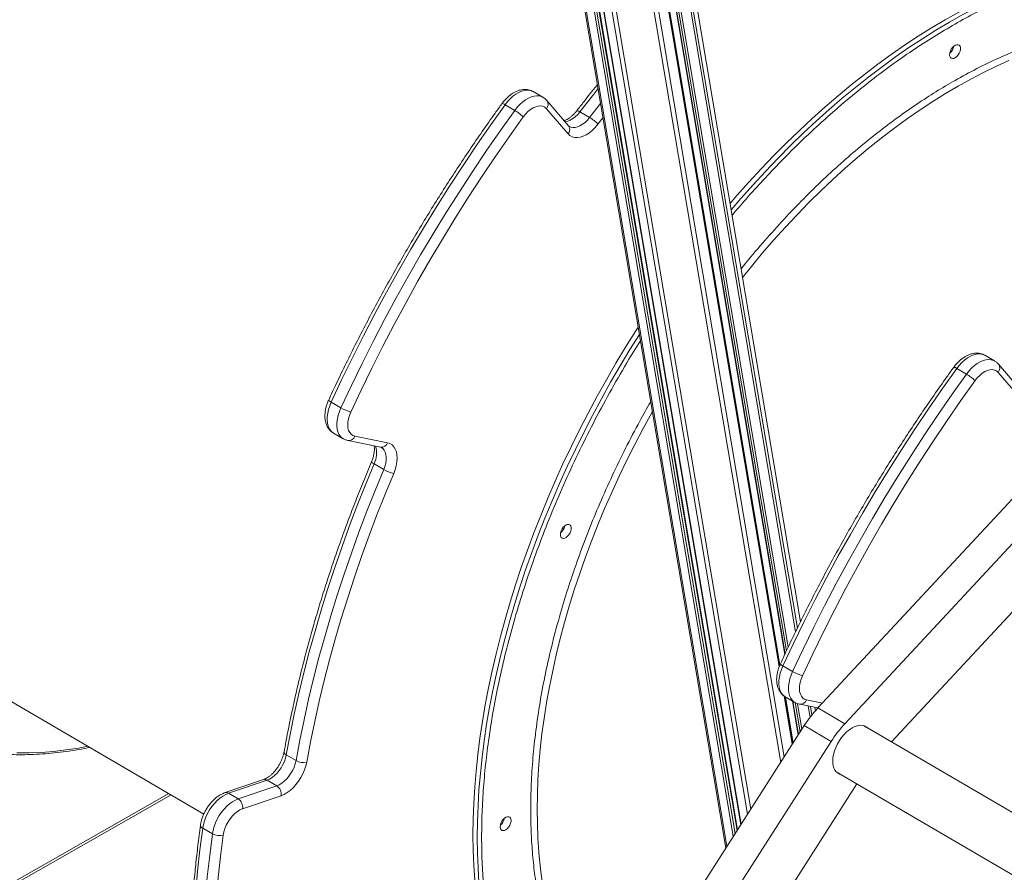
# Model space of a CAD drawing. Units: millimetres. Extents: x -50534 to 6533, y -13761 to 8770.
# Drawn here: x 518 to 1160, y -9249 to -8693 of the extents above; entities that cross this region are included whole.
import ezdxf

# ---------------------------------------------------------------- set-up
doc = ezdxf.new("R2010")
doc.units = ezdxf.units.MM

msp = doc.modelspace()

# ---------------------------------------------------------------- linework, layer by layer
at = {"color": 7, "linetype": 'Continuous', "lineweight": 15}
for p, q in [((886.85, -8332.66), (1017.17, -9106.86)), ((1027.43, -9085.53), (900.29, -8330.24)), ((1013.85, -9114.06), (882.56, -8334.13)), ((830.49, -8352.32), (978.75, -9233.09)), ((986.41, -9221.13), (842.47, -8366.09)), ((845.22, -8366.84), (988.49, -9217.89)), ((859.43, -8743.34), (853.1, -8739.65)), ((834.79, -8748.28), (841.12, -8751.98)), ((876.2, -8761.95), (862.02, -8745.5)), ((875.93, -8767.27), (861.75, -8750.82)), ((883.62, -8752.85), (889.95, -8756.54)), ((1153.97, -8915.38), (1147.65, -8911.68)), ((1170.74, -8933.98), (1156.56, -8917.54)), ((1129.34, -8920.31), (1135.66, -8924.01)), ((1170.47, -8939.3), (1156.29, -8922.86)), ((721.46, -8942.23), (727.79, -8945.92)), ((1224.07, -8942.3), (1038.79, -9141.74)), ((1241.64, -8952.57), (1056.36, -9152)), ((722.93, -8962.43), (729.26, -8966.12)), ((732.4, -8967.31), (753.68, -8971.61)), ((736.9, -8964.47), (758.18, -8968.76)), ((749.39, -8982.55), (755.72, -8986.25)), ((1086.74, -9163.92), (1252.29, -8985.72)), ((465.33, -9109.87), (638.36, -9210.93)), ((1016, -9114.26), (1022.33, -9117.96)), ((1022.41, -9164.94), (1017.25, -9134.28)), ((1017.47, -9134.46), (1023.8, -9138.16)), ((1022.29, -9137.27), (1026, -9159.33)), ((1026.94, -9139.35), (1038.79, -9141.74)), ((1037.19, -9143.51), (1036.83, -9141.34)), ((1056.36, -9152), (1038.79, -9141.74)), ((1029.9, -9153.26), (876.73, -9392.32)), ((1047.47, -9163.52), (1029.9, -9153.26)), ((1305.91, -9291.93), (1068.43, -9153.23)), ((1070.01, -9154.15), (1069.32, -9153.52)), ((1069.49, -9153.85), (1069.59, -9153.75)), ((1047.47, -9163.52), (894.3, -9402.59)), ((692.17, -9172.37), (698.49, -9176.07)), ((1050.78, -9183.45), (1285.12, -9320.32)), ((1051.47, -9184.08), (1052.35, -9184.37)), ((677.34, -9188.47), (652.2, -9196.98)), ((679.65, -9188.8), (654.51, -9197.31)), ((660.84, -9201), (685.98, -9192.5)), ((679.65, -9188.8), (685.98, -9192.5)), ((925.92, -9407.15), (1064.22, -9191.3)), ((270.32, -9396.25), (616.99, -9198.44)), ((654.51, -9197.31), (660.84, -9201)), ((688.79, -9198.95), (663.65, -9207.46)), ((637.67, -9220.17), (644, -9223.87))]:
    msp.add_line(p, q, dxfattribs=at)
at = {"color": 8, "linetype": 'Continuous', "lineweight": 15}
for p, q in [((887.06, -8332.6), (1017.34, -9106.51)), ((888.35, -8332.27), (1018.33, -9104.39)), ((889.72, -8331.92), (1019.38, -9102.15)), ((896.12, -8330.7), (1024.27, -9091.98)), ((897.59, -8330.53), (1025.38, -9089.68)), ((900.26, -8330.24), (1027.41, -9085.56)), ((873.37, -8338.75), (1014.52, -9177.26)), ((876.08, -8337.13), (1016.88, -9173.57)), ((882.2, -8334.28), (1013.59, -9114.78)), ((882.82, -8334.02), (1014.05, -9113.59)), ((831.96, -8355.77), (979.46, -9231.99)), ((838.59, -8363.76), (983.64, -9225.45)), ((840.21, -8364.89), (984.77, -9223.69)), ((852.97, -8363.98), (995.01, -9207.72)), ((842.06, -8365.89), (986.11, -9221.6)), ((845.45, -8366.87), (988.66, -9217.62)), ((850.55, -8365.77), (992.85, -9211.08)), ((889.95, -8756.54), (897.01, -8747.52)), ((898.58, -8756.83), (895.35, -8760.97)), ((1016.83, -9134.02), (1022.11, -9165.41)), ((1017.58, -9134.52), (1022.64, -9164.59)), ((1022.54, -9137.42), (1026.18, -9159.06)), ((1024.03, -9138.25), (1027.25, -9157.39)), ((1025.57, -9138.94), (1028.38, -9155.63)), ((1031.45, -9136.5), (1041.73, -9138.57)), ((1032.43, -9140.45), (1033.67, -9147.84)), ((1033.98, -9140.77), (1034.9, -9146.26)), ((1036.8, -9141.34), (1037.17, -9143.54)), ((271.35, -9393.96), (615.52, -9197.59))]:
    msp.add_line(p, q, dxfattribs=at)
at = {"color": 7, "linetype": 'Continuous', "lineweight": 15, "flags": 128}
for points in [[(1165.72, -8670.95), (1156.97, -8674.72), (1148.19, -8678.79), (1139.39, -8683.17), (1130.58, -8687.84), (1121.76, -8692.79), (1112.95, -8698.04), (1104.15, -8703.57), (1095.36, -8709.37), (1086.59, -8715.45), (1077.86, -8721.8), (1069.16, -8728.41), (1060.5, -8735.28), (1051.9, -8742.4), (1043.36, -8749.76), (1034.88, -8757.37), (1026.47, -8765.21), (1018.14, -8773.28), (1009.9, -8781.58), (1001.75, -8790.08), (993.69, -8798.8), (985.75, -8807.72), (981.49, -8812.63)], [(1124.63, -8715.62), (1124.76, -8714.44), (1125.15, -8713.2), (1125.76, -8711.99), (1126.55, -8710.9), (1127.46, -8710), (1128.43, -8709.38), (1129.38, -8709.06), (1130.24, -8709.08), (1130.94, -8709.44), (1131.45, -8710.1), (1131.71, -8711.02), (1131.71, -8712.13), (1131.45, -8713.35), (1130.94, -8714.59), (1130.24, -8715.75), (1129.38, -8716.75), (1128.43, -8717.52), (1127.46, -8718), (1126.55, -8718.15), (1125.76, -8717.96), (1125.15, -8717.44), (1124.76, -8716.64), (1124.63, -8715.62)], [(834.79, -8748.28), (825.52, -8761.31), (816.4, -8774.49), (807.46, -8787.82), (798.68, -8801.3), (790.09, -8814.91), (781.67, -8828.65), (773.44, -8842.51), (765.41, -8856.49), (757.57, -8870.56), (749.93, -8884.73), (742.49, -8899), (735.27, -8913.34), (728.26, -8927.75), (721.46, -8942.23)], [(861.75, -8750.82), (860.69, -8749.88), (859.44, -8749.27), (858.01, -8749), (856.46, -8749.08), (854.81, -8749.51), (853.12, -8750.27), (851.41, -8751.36), (849.75, -8752.73), (848.16, -8754.35), (846.69, -8756.19)], [(727.79, -8945.92), (734.58, -8931.45), (741.59, -8917.03), (748.82, -8902.69), (756.25, -8888.43), (763.89, -8874.26), (771.73, -8860.18), (779.77, -8846.21), (788, -8832.35), (796.41, -8818.61), (805.01, -8805), (813.78, -8791.52), (822.73, -8778.19), (831.84, -8765), (841.12, -8751.98)], [(846.69, -8756.19), (837.48, -8769.12), (828.44, -8782.21), (819.55, -8795.44), (810.84, -8808.82), (802.31, -8822.33), (793.96, -8835.97), (785.79, -8849.73), (777.81, -8863.6), (770.03, -8877.57), (762.45, -8891.64), (755.07, -8905.79), (747.9, -8920.03), (740.94, -8934.34), (734.19, -8948.71)], [(895.35, -8760.97), (893.59, -8763.06), (891.72, -8764.92), (889.76, -8766.51), (887.77, -8767.81), (885.77, -8768.79), (883.82, -8769.42), (881.94, -8769.7), (880.18, -8769.62), (878.57, -8769.18), (877.14, -8768.39), (875.93, -8767.27)], [(921.56, -8893.33), (919.99, -8895.77), (913.44, -8906.28), (907.05, -8916.9), (900.84, -8927.63), (894.81, -8938.45), (888.96, -8949.36), (883.31, -8960.35), (877.84, -8971.42), (872.58, -8982.54), (867.52, -8993.71), (862.67, -9004.93), (858.03, -9016.19), (853.6, -9027.46), (849.4, -9038.76), (845.41, -9050.06), (841.65, -9061.36), (838.12, -9072.65), (834.82, -9083.92), (831.75, -9095.16), (828.92, -9106.36), (826.32, -9117.51), (823.97, -9128.61), (821.86, -9139.64), (820, -9150.6), (818.38, -9161.47), (817, -9172.25), (815.88, -9182.93), (815, -9193.5), (814.38, -9203.96), (814, -9214.28), (813.88, -9224.47)], [(1129.34, -8920.31), (1120.06, -8933.34), (1110.95, -8946.52), (1102, -8959.86), (1093.23, -8973.33), (1084.63, -8986.95), (1076.21, -9000.69), (1067.99, -9014.55), (1059.95, -9028.52), (1052.11, -9042.59), (1044.47, -9056.77), (1037.04, -9071.03), (1029.81, -9085.37), (1022.8, -9099.78), (1016, -9114.26)], [(1156.29, -8922.86), (1155.24, -8921.92), (1153.98, -8921.3), (1152.56, -8921.03), (1151, -8921.11), (1149.36, -8921.54), (1147.66, -8922.31), (1145.96, -8923.39), (1144.29, -8924.76), (1142.7, -8926.38), (1141.23, -8928.22)], [(1022.33, -9117.96), (1029.13, -9103.48), (1036.14, -9089.06), (1043.36, -9074.72), (1050.8, -9060.46), (1058.44, -9046.29), (1066.28, -9032.21), (1074.31, -9018.24), (1082.54, -9004.38), (1090.96, -8990.64), (1099.55, -8977.03), (1108.33, -8963.55), (1117.27, -8950.22), (1126.39, -8937.03), (1135.66, -8924.01)], [(1141.23, -8928.22), (1132.03, -8941.15), (1122.98, -8954.24), (1114.1, -8967.47), (1105.39, -8980.85), (1096.85, -8994.36), (1088.5, -9008), (1080.33, -9021.76), (1072.36, -9035.63), (1064.58, -9049.6), (1056.99, -9063.67), (1049.61, -9077.83), (1042.44, -9092.06), (1035.48, -9106.37), (1028.73, -9120.74)], [(734.19, -8948.71), (733.31, -8950.89), (732.67, -8953.07), (732.3, -8955.19), (732.19, -8957.21), (732.36, -8959.06), (732.79, -8960.71), (733.49, -8962.11), (734.42, -8963.21), (735.57, -8964.01), (736.9, -8964.47)], [(758.18, -8968.76), (759.76, -8969.27), (761.14, -8970.13), (762.32, -8971.32), (763.25, -8972.82), (763.93, -8974.59), (764.33, -8976.6), (764.46, -8978.82), (764.31, -8981.19), (763.88, -8983.68), (763.18, -8986.23), (762.23, -8988.79)], [(749.39, -8982.55), (743.77, -8996.15), (738.37, -9009.77), (733.2, -9023.41), (728.27, -9037.06), (723.56, -9050.71), (719.1, -9064.36), (714.87, -9078), (710.88, -9091.61), (707.14, -9105.2), (703.64, -9118.74), (700.4, -9132.24), (697.4, -9145.68), (694.66, -9159.06), (692.17, -9172.37)], [(698.49, -9176.07), (700.98, -9162.76), (703.73, -9149.38), (706.72, -9135.93), (709.97, -9122.44), (713.47, -9108.89), (717.21, -9095.31), (721.19, -9081.69), (725.42, -9068.06), (729.89, -9054.41), (734.59, -9040.76), (739.53, -9027.1), (744.7, -9013.46), (750.1, -8999.84), (755.72, -8986.25)], [(762.23, -8988.79), (756.65, -9002.27), (751.3, -9015.78), (746.18, -9029.31), (741.28, -9042.85), (736.61, -9056.39), (732.18, -9069.93), (727.99, -9083.45), (724.04, -9096.95), (720.33, -9110.42), (716.86, -9123.86), (713.64, -9137.24), (710.67, -9150.58), (707.95, -9163.85), (705.48, -9177.05)], [(870.86, -9028.62), (871, -9027.44), (871.38, -9026.2), (871.99, -9024.99), (872.78, -9023.9), (873.7, -9023.01), (874.66, -9022.38), (875.61, -9022.06), (876.47, -9022.08), (877.18, -9022.44), (877.68, -9023.1), (877.94, -9024.02), (877.94, -9025.14), (877.68, -9026.36), (877.18, -9027.59), (876.47, -9028.76), (875.61, -9029.76), (874.66, -9030.52), (873.7, -9031), (872.78, -9031.15), (871.99, -9030.96), (871.38, -9030.45), (871, -9029.65), (870.86, -9028.62)], [(1028.73, -9120.74), (1027.85, -9122.92), (1027.22, -9125.1), (1026.84, -9127.23), (1026.73, -9129.24), (1026.9, -9131.1), (1027.34, -9132.74), (1028.03, -9134.14), (1028.96, -9135.25), (1030.11, -9136.04), (1031.45, -9136.5)], [(1071.41, -9154.97), (1070.64, -9154.28), (1069.36, -9153.54), (1067.92, -9153.13), (1066.34, -9153.04), (1064.65, -9153.28), (1062.89, -9153.84), (1061.1, -9154.72), (1059.3, -9155.89), (1057.54, -9157.34), (1055.85, -9159.02), (1054.27, -9160.91), (1052.83, -9162.98), (1051.56, -9165.17), (1050.48, -9167.44), (1049.61, -9169.74), (1048.98, -9172.04), (1048.6, -9174.28), (1048.47, -9176.42), (1048.6, -9178.41), (1048.98, -9180.21), (1049.61, -9181.79), (1050.48, -9183.11), (1051.56, -9184.15), (1052.83, -9184.88), (1053.76, -9185.19)], [(692.17, -9172.37), (691.68, -9174.46), (690.95, -9176.57), (690.01, -9178.66), (688.87, -9180.68), (687.56, -9182.57), (686.11, -9184.3), (684.55, -9185.82), (682.93, -9187.1), (681.29, -9188.1), (679.65, -9188.8)], [(685.98, -9192.5), (687.61, -9191.79), (689.26, -9190.79), (690.88, -9189.52), (692.43, -9188), (693.88, -9186.27), (695.19, -9184.37), (696.33, -9182.36), (697.28, -9180.27), (698.01, -9178.15), (698.49, -9176.07)], [(705.48, -9177.05), (704.9, -9179.57), (704.06, -9182.13), (702.97, -9184.68), (701.66, -9187.16), (700.15, -9189.52), (698.47, -9191.73), (696.66, -9193.73), (694.74, -9195.48), (692.77, -9196.95), (690.77, -9198.12), (688.79, -9198.95)], [(654.51, -9197.31), (652.63, -9198.09), (650.74, -9199.18), (648.86, -9200.54), (647.03, -9202.16), (645.28, -9204), (643.65, -9206.04), (642.16, -9208.24), (640.84, -9210.56), (639.71, -9212.95), (638.8, -9215.38), (638.11, -9217.8), (637.67, -9220.17)], [(644, -9223.87), (644.44, -9221.5), (645.13, -9219.08), (646.04, -9216.65), (647.17, -9214.25), (648.49, -9211.94), (649.98, -9209.74), (651.61, -9207.7), (653.35, -9205.85), (655.18, -9204.23), (657.06, -9202.87), (658.96, -9201.79), (660.84, -9201)], [(663.65, -9207.46), (661.95, -9208.19), (660.25, -9209.25), (658.58, -9210.59), (656.98, -9212.19), (655.5, -9214.01), (654.18, -9216), (653.04, -9218.11), (652.12, -9220.29), (651.44, -9222.47), (651.02, -9224.61)], [(831.61, -9219.23), (831.74, -9218.05), (832.12, -9216.81), (832.74, -9215.6), (833.53, -9214.51), (834.44, -9213.61), (835.41, -9212.99), (836.35, -9212.67), (837.21, -9212.69), (837.92, -9213.05), (838.42, -9213.71), (838.69, -9214.63), (838.69, -9215.74), (838.42, -9216.96), (837.92, -9218.2), (837.21, -9219.36), (836.35, -9220.37), (835.41, -9221.13), (834.44, -9221.61), (833.53, -9221.76), (832.74, -9221.57), (832.12, -9221.05), (831.74, -9220.25), (831.61, -9219.23)], [(637.67, -9220.17), (635.87, -9234.2), (634.35, -9248.11), (633.09, -9261.91), (632.1, -9275.59), (631.38, -9289.13), (630.94, -9302.54), (630.77, -9315.8), (630.87, -9328.9), (631.24, -9341.85), (631.88, -9354.62), (632.79, -9367.22), (633.98, -9379.63), (635.43, -9391.86), (637.16, -9403.89)], [(643.48, -9407.58), (641.76, -9395.56), (640.3, -9383.33), (639.12, -9370.91), (638.21, -9358.32), (637.56, -9345.54), (637.19, -9332.6), (637.09, -9319.49), (637.27, -9306.23), (637.71, -9292.83), (638.43, -9279.28), (639.41, -9265.61), (640.67, -9251.81), (642.2, -9237.89), (644, -9223.87)], [(651.02, -9224.61), (649.23, -9238.53), (647.72, -9252.34), (646.47, -9266.04), (645.49, -9279.62), (644.78, -9293.06), (644.34, -9306.37), (644.16, -9319.53), (644.26, -9332.54), (644.63, -9345.39), (645.27, -9358.07), (646.18, -9370.57), (647.35, -9382.9), (648.79, -9395.03), (650.51, -9406.97)], [(813.88, -9224.47), (814, -9234.52), (814.38, -9244.42), (815, -9254.16), (815.88, -9263.73), (817, -9273.13), (818.38, -9282.34), (820, -9291.37), (821.86, -9300.19), (823.97, -9308.82), (826.32, -9317.23), (828.92, -9325.42), (831.75, -9333.39), (834.82, -9341.13), (838.12, -9348.63), (841.65, -9355.89), (845.41, -9362.9), (849.4, -9369.65), (853.6, -9376.15), (858.03, -9382.38), (862.67, -9388.33), (867.52, -9394.01), (872.58, -9399.42), (872.62, -9399.46)]]:
    msp.add_lwpolyline(points, dxfattribs=at)
at = {"color": 8, "linetype": 'Continuous', "lineweight": 15, "flags": 128}
for points in [[(982.18, -8816.75), (988.56, -8809.36), (996.51, -8800.44), (1004.56, -8791.73), (1012.71, -8783.22), (1020.95, -8774.93), (1029.28, -8766.86), (1037.69, -8759.01), (1046.17, -8751.41), (1054.71, -8744.04), (1063.31, -8736.92), (1071.97, -8730.05), (1080.67, -8723.44), (1089.4, -8717.09), (1098.17, -8711.01), (1106.96, -8705.21), (1115.76, -8699.68), (1124.58, -8694.44), (1133.39, -8689.48), (1142.2, -8684.81), (1151, -8680.44), (1159.78, -8676.36), (1168.53, -8672.59)], [(1163.39, -8719.47), (1155.14, -8723.17), (1146.87, -8727.17), (1138.59, -8731.46), (1130.3, -8736.05), (1122, -8740.92), (1113.72, -8746.08), (1105.45, -8751.52), (1097.2, -8757.23), (1088.99, -8763.21), (1080.81, -8769.45), (1072.68, -8775.95), (1064.6, -8782.7), (1056.57, -8789.69), (1048.62, -8796.92), (1040.74, -8804.39), (1032.94, -8812.08), (1025.24, -8819.99), (1017.62, -8828.11), (1010.11, -8836.43), (1002.71, -8844.95), (995.43, -8853.66), (989.61, -8860.85)], [(853.1, -8739.65), (852.37, -8739.28), (850.87, -8738.82), (849.22, -8738.68), (847.46, -8738.87), (845.62, -8739.38), (843.74, -8740.19), (841.84, -8741.31), (839.97, -8742.7), (838.15, -8744.35), (836.41, -8746.22), (834.79, -8748.28)], [(841.12, -8751.98), (842.74, -8749.92), (844.47, -8748.05), (846.29, -8746.4), (848.17, -8745.01), (850.07, -8743.89), (851.95, -8743.07), (853.79, -8742.56), (855.54, -8742.38), (857.19, -8742.52), (858.7, -8742.98), (859.38, -8743.31)], [(895.4, -8737.92), (892.7, -8741.28), (883.62, -8752.85)], [(883.62, -8752.85), (882.16, -8754.56), (880.6, -8756.07), (878.98, -8757.32), (877.33, -8758.3), (875.7, -8758.98), (874.12, -8759.34), (873.97, -8759.36)], [(876.72, -8762.39), (877.59, -8762.79), (878.95, -8763.07), (880.44, -8763.04), (882.02, -8762.67), (883.66, -8762), (885.3, -8761.02), (886.93, -8759.76), (888.49, -8758.26), (889.95, -8756.54)], [(883.62, -8752.85), (882.97, -8752.49), (882.42, -8752.24), (881.99, -8752.11), (881.69, -8752.09), (881.56, -8752.16)], [(816.69, -9226.12), (816.81, -9215.92), (817.19, -9205.6), (817.81, -9195.14), (818.69, -9184.57), (819.82, -9173.89), (821.19, -9163.11), (822.81, -9152.24), (824.67, -9141.28), (826.78, -9130.25), (829.14, -9119.15), (831.73, -9108), (834.56, -9096.8), (837.63, -9085.56), (840.93, -9074.29), (844.46, -9063), (848.22, -9051.7), (852.21, -9040.4), (856.41, -9029.11), (860.84, -9017.83), (865.48, -9006.58), (870.33, -8995.36), (875.39, -8984.18), (880.66, -8973.06), (886.12, -8962), (891.77, -8951.01), (897.62, -8940.09), (903.65, -8929.27), (909.86, -8918.54), (916.25, -8907.92), (922.36, -8898.11)], [(1147.65, -8911.68), (1146.92, -8911.31), (1145.41, -8910.85), (1143.76, -8910.72), (1142, -8910.9), (1140.17, -8911.41), (1138.28, -8912.23), (1136.39, -8913.34), (1134.51, -8914.74), (1132.69, -8916.38), (1130.96, -8918.25), (1129.34, -8920.31)], [(1135.66, -8924.01), (1137.28, -8921.95), (1139.02, -8920.08), (1140.84, -8918.43), (1142.71, -8917.04), (1144.61, -8915.92), (1146.49, -8915.1), (1148.33, -8914.6), (1150.09, -8914.41), (1151.74, -8914.55), (1153.24, -8915.01), (1153.92, -8915.35)], [(721.46, -8942.23), (720.46, -8944.65), (719.68, -8947.08), (719.14, -8949.47), (718.85, -8951.79), (718.81, -8953.99), (719.02, -8956.04), (719.48, -8957.89), (720.18, -8959.51), (721.1, -8960.88), (722.24, -8961.97), (722.93, -8962.43)], [(729.23, -8966.11), (728.57, -8965.66), (727.43, -8964.58), (726.5, -8963.21), (725.8, -8961.58), (725.34, -8959.73), (725.13, -8957.69), (725.17, -8955.49), (725.47, -8953.17), (726.01, -8950.77), (726.79, -8948.34), (727.79, -8945.92)], [(930.84, -8948.47), (930.4, -8949.26), (924.81, -8959.48), (919.4, -8969.78), (914.19, -8980.16), (909.17, -8990.61), (904.36, -9001.1), (899.75, -9011.65), (895.36, -9022.23), (891.17, -9032.84), (887.21, -9043.46), (883.47, -9054.09), (879.95, -9064.72), (876.66, -9075.34), (873.6, -9085.93), (870.78, -9096.5), (868.19, -9107.02), (865.85, -9117.49), (863.74, -9127.9), (861.88, -9138.24), (860.26, -9148.5), (858.89, -9158.67), (857.77, -9168.74), (856.89, -9178.71), (856.26, -9188.56), (855.89, -9198.29), (855.76, -9207.88)], [(755.72, -8986.25), (756.49, -8984.14), (757.04, -8982.04), (757.33, -8980.01), (757.38, -8978.09), (757.17, -8976.33), (756.71, -8974.78), (756.01, -8973.46), (755.09, -8972.42), (754.29, -8971.84)], [(1016, -9114.26), (1015, -9116.68), (1014.23, -9119.11), (1013.68, -9121.51), (1013.39, -9123.82), (1013.35, -9126.03), (1013.56, -9128.07), (1014.02, -9129.92), (1014.72, -9131.54), (1015.65, -9132.91), (1016.79, -9134), (1017.47, -9134.46)], [(1023.77, -9138.14), (1023.11, -9137.7), (1021.97, -9136.61), (1021.05, -9135.24), (1020.35, -9133.61), (1019.89, -9131.76), (1019.68, -9129.72), (1019.72, -9127.52), (1020.01, -9125.2), (1020.55, -9122.81), (1021.33, -9120.38), (1022.33, -9117.96)], [(516.4, -9171.01), (524.26, -9171.02), (532.22, -9170.71), (540.28, -9170.08), (548.44, -9169.13), (556.69, -9167.86), (562.71, -9166.74)], [(855.76, -9207.88), (855.89, -9217.33), (856.26, -9226.62), (856.89, -9235.76), (857.77, -9244.73), (858.89, -9253.52), (860.26, -9262.13), (861.88, -9270.54), (863.74, -9278.76), (865.85, -9286.76), (868.19, -9294.55), (870.78, -9302.12), (873.6, -9309.46), (876.66, -9316.57), (879.95, -9323.43), (883.47, -9330.05), (887.21, -9336.41), (891.17, -9342.51), (895.36, -9348.34), (899.75, -9353.91), (900.65, -9354.98)], [(873.06, -9398.63), (870.33, -9395.66), (865.48, -9389.97), (860.84, -9384.02), (856.41, -9377.79), (852.21, -9371.3), (848.22, -9364.54), (844.46, -9357.53), (840.93, -9350.28), (837.63, -9342.77), (834.56, -9335.04), (831.73, -9327.07), (829.14, -9318.87), (826.78, -9310.46), (824.67, -9301.84), (822.81, -9293.01), (821.19, -9283.98), (819.82, -9274.77), (818.69, -9265.37), (817.81, -9255.8), (817.19, -9246.06), (816.81, -9236.16), (816.69, -9226.12)]]:
    msp.add_lwpolyline(points, dxfattribs=at)
at = {"color": 7, "linetype": 'Continuous', "lineweight": 15}
for centre, radius, start, end in [((1119.58, -8708.56), 7.99, 309.93913, 349.48536), ((826.18, -8777.52), 29.6, 46.12642, 59.67649), ((878.56, -8775.98), 22.53, 41.77403, 59.62536), ((1120.72, -8949.56), 29.6, 46.12642, 59.67649), ((742.76, -8920.24), 29.73, 239.74749, 253.23777), ((767.08, -8966.72), 22.6, 239.79823, 257.59104), ((865.82, -9021.56), 7.99, 309.93915, 349.48534), ((1037.31, -9092.28), 29.73, 239.74749, 253.23777), ((1098.79, -9197.24), 81.74, 137.23477, 147.44576), ((1116.37, -9207.5), 81.74, 137.23477, 147.44576), ((703.26, -9167.49), 9.81, 240.94844, 283.07555), ((682.22, -9197.97), 6.64, 351.47184, 55.5626), ((657.09, -9206.48), 6.64, 351.47184, 55.5626), ((826.56, -9212.17), 7.99, 309.93913, 349.48536), ((648.39, -9215.85), 9.14, 241.26537, 286.69125)]:
    msp.add_arc(centre, radius, start, end, dxfattribs=at)
at = {"color": 8, "linetype": 'Continuous', "lineweight": 15}
for centre, radius, start, end in [((832.83, -8750.41), 2.9, 47.27752, 90.56553), ((858.68, -8748), 4.17, 317.39757, 36.7355), ((872.86, -8764.44), 4.17, 317.39639, 36.75209), ((1153.22, -8920.03), 4.17, 317.39757, 36.7355), ((1127.37, -8922.45), 2.9, 47.27752, 90.56553), ((722.35, -8939.46), 2.91, 208.97197, 252.11127), ((732.84, -8963.03), 4.31, 264.13403, 340.49605), ((754.12, -8967.32), 4.31, 264.11424, 340.49718), ((735.39, -8975.59), 15.64, 333.53457, 17.31201), ((750.28, -8979.95), 2.75, 204.61468, 251.04092), ((1016.9, -9111.49), 2.91, 208.97197, 252.11127), ((1027.38, -9135.06), 4.31, 264.13403, 340.49605), ((692.92, -9170.29), 2.22, 183.48182, 250.03735), ((678.14, -9191.1), 2.75, 56.68935, 106.92274), ((653, -9199.6), 2.75, 56.68703, 106.97451), ((638.48, -9218.06), 2.26, 183.01447, 249.06026)]:
    msp.add_arc(centre, radius, start, end, dxfattribs=at)
for points, knots in [([(982.8, -8820.4), (985.84, -8816.83), (992.52, -8808.97), (1003.12, -8797.28), (1015.39, -8784.36), (1028.75, -8771.1), (1043.1, -8757.76), (1057.53, -8745.21), (1071.86, -8733.58), (1086.17, -8722.76), (1100.29, -8712.87), (1114.3, -8703.79), (1128.19, -8695.5), (1142.07, -8687.94), (1156.09, -8681.03), (1170.2, -8674.81), (1184.51, -8669.33), (1195.91, -8665.45), (1202.51, -8663.71), (1204.35, -8663.22)], [0, 0, 0, 0, 0.04508, 0.099257, 0.153457, 0.21982, 0.286184, 0.350903, 0.415623, 0.478474, 0.541326, 0.602129, 0.662933, 0.723736, 0.78454, 0.847391, 0.910243, 0.974962, 1, 1, 1, 1]), ([(1210.52, -8699.89), (1207.25, -8700.59), (1199.15, -8702.31), (1186.05, -8706.24), (1171.38, -8711.46), (1156.84, -8717.58), (1142.45, -8724.51), (1128.78, -8731.91), (1115.74, -8739.68), (1103.18, -8747.83), (1090.53, -8756.69), (1077.7, -8766.39), (1064.85, -8776.81), (1051.92, -8788.06), (1039.06, -8800.02), (1026.22, -8812.77), (1013.53, -8826.18), (1001.02, -8840.38), (992.73, -8850.12), (988.71, -8855.27), (988.68, -8855.31)], [0, 0, 0, 0, 0.044801, 0.110655, 0.175589, 0.239544, 0.301959, 0.363842, 0.417991, 0.472143, 0.528116, 0.584091, 0.641728, 0.699367, 0.758468, 0.817571, 0.877898, 0.938226, 0.999506, 1, 1, 1, 1]), ([(819.52, -9226.13), (819.58, -9220.78), (819.7, -9210.08), (820.68, -9193.43), (822.27, -9176.32), (824.58, -9158.57), (827.59, -9140.4), (831.35, -9121.69), (835.84, -9102.65), (841.11, -9083.19), (847.12, -9063.52), (853.92, -9043.58), (861.45, -9023.55), (869.75, -9003.41), (878.75, -8983.32), (888.46, -8963.3), (898.82, -8943.47), (909.86, -8923.93), (917.97, -8910.19), (922.54, -8903.11), (923.07, -8902.3)], [0, 0, 0, 0, 0.0533168, 0.1066329, 0.1617444, 0.2168572, 0.2736069, 0.3303579, 0.388549, 0.4467414, 0.5061393, 0.5655386, 0.625875, 0.6862128, 0.7471914, 0.8081716, 0.8694765, 0.9307829, 0.9920879, 1, 1, 1, 1]), ([(929.75, -8942.01), (927.38, -8946.18), (921.69, -8956.19), (913.33, -8972.29), (904.61, -8990.23), (896.55, -9008.24), (889.11, -9026.29), (882.36, -9044.24), (876.27, -9062.12), (870.62, -9080.58), (865.51, -9099.62), (861.07, -9119.05), (857.5, -9138.02), (854.78, -9156.42), (852.89, -9174.19), (851.73, -9191.37), (851.59, -9202.38), (851.52, -9207.86)], [0, 0, 0, 0, 0.048034, 0.115157, 0.181922, 0.248688, 0.31475, 0.380813, 0.445847, 0.510882, 0.583691, 0.656066, 0.727058, 0.797059, 0.866004, 0.933288, 1, 1, 1, 1]), ([(851.52, -9207.86), (851.57, -9212.6), (851.68, -9222.06), (852.56, -9235.98), (853.99, -9249.69), (856.06, -9263.24), (858.76, -9276.44), (862.13, -9289.37), (866.15, -9301.84), (870.87, -9313.89), (876.27, -9325.37), (882.35, -9336.3), (889.14, -9346.5), (894.59, -9353.8), (897.96, -9357.41), (898.63, -9358.14)], [0, 0, 0, 0, 0.076018, 0.152036, 0.230613, 0.309192, 0.390105, 0.47102, 0.553988, 0.636958, 0.721646, 0.806337, 0.892364, 0.978392, 1, 1, 1, 1]), ([(874.42, -9396.34), (872.87, -9394.7), (868.91, -9390.49), (863.11, -9382.97), (856.88, -9374.03), (851.15, -9364.57), (845.9, -9354.66), (840.75, -9343.51), (835.84, -9330.97), (831.35, -9317.06), (827.59, -9302.64), (824.58, -9287.9), (822.27, -9272.78), (820.68, -9257.49), (819.7, -9241.97), (819.58, -9231.41), (819.52, -9226.13)], [0, 0, 0, 0, 0.043218, 0.110527, 0.177811, 0.244618, 0.310855, 0.377119, 0.458254, 0.53939, 0.618515, 0.697641, 0.774482, 0.851324, 0.925661, 1, 1, 1, 1])]:
    msp.add_open_spline(points, degree=3, knots=knots, dxfattribs=at)
at = {"color": 7, "linetype": 'Continuous', "lineweight": 15}
for points, knots in [([(894.95, -8735.24), (894.83, -8735.39), (891.85, -8739.02), (887.39, -8744.67), (883.08, -8750.21), (881.56, -8752.17)], [0, 0, 0, 0, 0.026228, 0.656759, 1, 1, 1, 1]), ([(853.01, -8739.63), (852.59, -8739.39), (851.65, -8738.88), (850.03, -8738.43), (848.26, -8738.2), (846.42, -8738.27), (844.54, -8738.62), (842.63, -8739.26), (840.71, -8740.18), (838.8, -8741.39), (836.96, -8742.85), (835.21, -8744.54), (833.83, -8746.12), (833.07, -8747.15), (832.8, -8747.51)], [0, 0, 0, 0, 0.065766, 0.146252, 0.22695, 0.309199, 0.394088, 0.482213, 0.573412, 0.666779, 0.761129, 0.855392, 0.949295, 1, 1, 1, 1]), ([(862.02, -8745.5), (861.72, -8745.19), (861.01, -8744.43), (860.09, -8743.69), (859.44, -8743.37), (859.34, -8743.32)], [0, 0, 0, 0, 0.374895, 0.900245, 1, 1, 1, 1]), ([(832.8, -8747.51), (831.31, -8749.58), (826.99, -8755.58), (819.95, -8765.61), (811.71, -8777.64), (803.62, -8789.8), (795.67, -8802.07), (787.87, -8814.45), (780.22, -8826.94), (772.73, -8839.53), (765.39, -8852.21), (758.22, -8864.98), (751.21, -8877.83), (744.36, -8890.76), (737.69, -8903.76), (731.2, -8916.82), (725.23, -8929.19), (721.5, -8937.22), (719.81, -8940.87)], [0, 0, 0, 0, 0.0342972, 0.0994189, 0.1645406, 0.2296617, 0.2947822, 0.3599023, 0.4250221, 0.4901417, 0.5552613, 0.620381, 0.6855008, 0.7506209, 0.8157415, 0.8808626, 0.9459844, 1, 1, 1, 1]), ([(881.56, -8752.17), (881.33, -8752.45), (880.66, -8753.29), (879.5, -8754.57), (878.08, -8755.89), (876.66, -8756.99), (875.3, -8757.83), (874.17, -8758.39), (873.58, -8758.57), (873.35, -8758.64)], [0, 0, 0, 0, 0.085684, 0.251734, 0.416555, 0.579617, 0.740671, 0.899789, 1, 1, 1, 1]), ([(876.71, -8762.37), (876.69, -8762.36), (876.5, -8762.28), (876.33, -8762.1), (876.2, -8761.95)], [0, 0, 0, 0, 0.1506811, 1, 1, 1, 1]), ([(1147.56, -8911.66), (1147.13, -8911.43), (1146.19, -8910.91), (1144.58, -8910.46), (1142.8, -8910.24), (1140.96, -8910.3), (1139.09, -8910.65), (1137.17, -8911.29), (1135.25, -8912.22), (1133.35, -8913.42), (1131.5, -8914.88), (1129.76, -8916.57), (1128.38, -8918.15), (1127.61, -8919.18), (1127.34, -8919.54)], [0, 0, 0, 0, 0.065766, 0.146252, 0.22695, 0.309199, 0.394088, 0.482213, 0.573412, 0.666779, 0.761129, 0.855392, 0.949295, 1, 1, 1, 1]), ([(1156.56, -8917.54), (1156.26, -8917.22), (1155.55, -8916.46), (1154.64, -8915.72), (1153.99, -8915.4), (1153.88, -8915.35)], [0, 0, 0, 0, 0.374895, 0.900245, 1, 1, 1, 1]), ([(1127.34, -8919.54), (1125.85, -8921.61), (1121.53, -8927.61), (1114.49, -8937.64), (1106.26, -8949.67), (1098.16, -8961.83), (1090.22, -8974.1), (1082.41, -8986.48), (1074.76, -8998.97), (1067.27, -9011.56), (1059.93, -9024.24), (1052.76, -9037.01), (1045.75, -9049.86), (1038.91, -9062.79), (1032.24, -9075.79), (1025.74, -9088.85), (1019.78, -9101.22), (1016.04, -9109.26), (1014.35, -9112.9)], [0, 0, 0, 0, 0.034297, 0.099419, 0.164541, 0.229662, 0.294782, 0.359902, 0.425022, 0.490142, 0.555261, 0.620381, 0.685501, 0.750621, 0.815741, 0.880863, 0.945984, 1, 1, 1, 1]), ([(719.81, -8940.87), (719.62, -8941.28), (719.1, -8942.46), (718.4, -8944.44), (717.78, -8946.8), (717.41, -8949.17), (717.3, -8951.5), (717.47, -8953.77), (717.92, -8955.84), (718.62, -8957.67), (719.51, -8959.25), (720.63, -8960.65), (721.77, -8961.72), (722.61, -8962.2), (722.91, -8962.37)], [0, 0, 0, 0, 0.050709, 0.144479, 0.238934, 0.334303, 0.430706, 0.527942, 0.624779, 0.708904, 0.790025, 0.868745, 0.953306, 1, 1, 1, 1]), ([(729.23, -8966.06), (729.45, -8966.2), (730.17, -8966.66), (731.26, -8967.05), (732.12, -8967.25), (732.4, -8967.31)], [0, 0, 0, 0, 0.227785, 0.746673, 1, 1, 1, 1]), ([(749.4, -8970.75), (749.41, -8970.79), (749.52, -8971.18), (749.62, -8972.15), (749.64, -8973.65), (749.47, -8975.34), (749.11, -8977.16), (748.57, -8979.1), (748.05, -8980.42), (747.78, -8981.1)], [0, 0, 0, 0, 0.021153, 0.1816, 0.341525, 0.502301, 0.664737, 0.828915, 1, 1, 1, 1]), ([(753.68, -8971.61), (753.76, -8971.63), (754, -8971.69), (754.17, -8971.78), (754.28, -8971.85)], [0, 0, 0, 0, 0.336287, 1, 1, 1, 1]), ([(747.78, -8981.1), (746.85, -8983.3), (744.17, -8989.7), (739.87, -9000.32), (734.95, -9012.94), (730.23, -9025.58), (725.71, -9038.22), (721.39, -9050.87), (717.27, -9063.51), (713.36, -9076.15), (709.66, -9088.76), (706.16, -9101.35), (702.88, -9113.91), (699.81, -9126.44), (696.96, -9138.92), (694.32, -9151.35), (692.26, -9161.84), (691.12, -9168.19), (690.71, -9170.42)], [0, 0, 0, 0, 0.034938, 0.101273, 0.167612, 0.233951, 0.300293, 0.366638, 0.432984, 0.499333, 0.565685, 0.632039, 0.698396, 0.764757, 0.83112, 0.897487, 0.963856, 1, 1, 1, 1]), ([(1014.35, -9112.9), (1014.17, -9113.31), (1013.65, -9114.49), (1012.94, -9116.47), (1012.33, -9118.84), (1011.96, -9121.2), (1011.85, -9123.53), (1012.02, -9125.8), (1012.47, -9127.87), (1013.16, -9129.71), (1014.05, -9131.28), (1015.18, -9132.69), (1016.31, -9133.75), (1017.15, -9134.23), (1017.45, -9134.4)], [0, 0, 0, 0, 0.050709, 0.144479, 0.238934, 0.334303, 0.430706, 0.527942, 0.624779, 0.708904, 0.790025, 0.868745, 0.953306, 1, 1, 1, 1]), ([(1023.78, -9138.1), (1023.99, -9138.24), (1024.71, -9138.7), (1025.8, -9139.08), (1026.66, -9139.28), (1026.94, -9139.35)], [0, 0, 0, 0, 0.227785, 0.746673, 1, 1, 1, 1]), ([(464.63, -9163.66), (465.31, -9163.89), (468.16, -9164.89), (473.33, -9166.37), (480.15, -9168.08), (487.1, -9169.49), (494.18, -9170.61), (501.37, -9171.45), (508.68, -9172), (516.09, -9172.26), (523.61, -9172.23), (531.23, -9171.91), (538.93, -9171.31), (546.72, -9170.42), (554.59, -9169.22), (560.32, -9168.21), (563.43, -9167.52), (563.88, -9167.42)], [0, 0, 0, 0, 0.022815, 0.096897, 0.170999, 0.245122, 0.319268, 0.393439, 0.467636, 0.541858, 0.616104, 0.690373, 0.764664, 0.838976, 0.913305, 0.987651, 1, 1, 1, 1]), ([(690.71, -9170.42), (690.65, -9170.74), (690.47, -9171.66), (690.03, -9173.27), (689.33, -9175.23), (688.44, -9177.2), (687.39, -9179.13), (686.19, -9180.98), (684.89, -9182.7), (683.51, -9184.25), (682.08, -9185.6), (680.66, -9186.73), (679.29, -9187.61), (678.18, -9188.17), (677.57, -9188.39), (677.34, -9188.47)], [0, 0, 0, 0, 0.042592, 0.124984, 0.208031, 0.291662, 0.375652, 0.459766, 0.543717, 0.627237, 0.710096, 0.792093, 0.873092, 0.9531, 1, 1, 1, 1]), ([(652.2, -9196.98), (651.81, -9197.12), (650.76, -9197.5), (649.07, -9198.37), (647.17, -9199.62), (645.34, -9201.12), (643.61, -9202.84), (642.01, -9204.74), (640.56, -9206.79), (639.28, -9208.96), (638.18, -9211.22), (637.29, -9213.54), (636.61, -9215.88), (636.35, -9217.42), (636.22, -9218.18)], [0, 0, 0, 0, 0.050048, 0.135403, 0.221741, 0.308796, 0.395702, 0.482266, 0.568542, 0.654706, 0.740987, 0.827561, 0.914682, 1, 1, 1, 1]), ([(636.22, -9218.18), (635.92, -9220.43), (635.04, -9226.95), (633.76, -9237.67), (632.45, -9250.31), (631.37, -9262.86), (630.51, -9275.31), (629.88, -9287.65), (629.47, -9299.87), (629.29, -9311.98), (629.34, -9323.96), (629.61, -9335.81), (630.11, -9347.52), (630.83, -9359.1), (631.78, -9370.53), (632.96, -9381.8), (634.27, -9392.29), (635.27, -9398.97), (635.72, -9401.99)], [0, 0, 0, 0, 0.034283, 0.099389, 0.164498, 0.22961, 0.294725, 0.359842, 0.424961, 0.490082, 0.555205, 0.62033, 0.685456, 0.750582, 0.815708, 0.880833, 0.945956, 1, 1, 1, 1])]:
    msp.add_open_spline(points, degree=3, knots=knots, dxfattribs=at)

doc.saveas('drawing.dxf')
